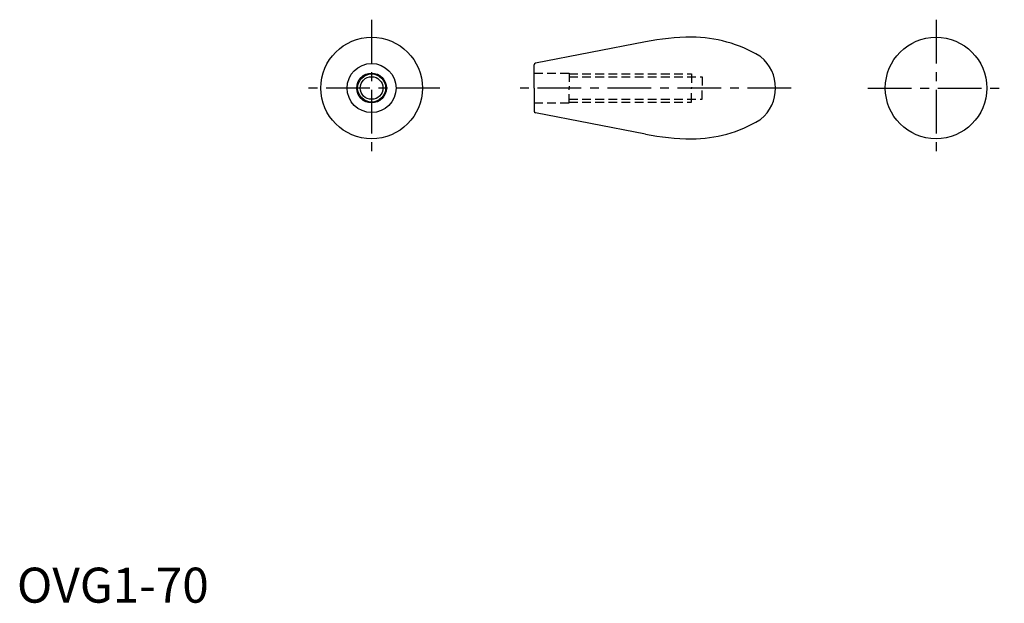
# Model space of a CAD drawing. Extents: x 1 to 282, y 0 to 166.
import ezdxf

# ---------------------------------------------------------------- set-up
doc = ezdxf.new("R2010")
doc.units = 0
doc.header["$LTSCALE"] = 10
doc.linetypes.add('CENTER', pattern=[2, 1.25, -0.25, 0.25, -0.25])
doc.linetypes.add('HIDDEN', pattern=[0.375, 0.25, -0.125])
doc.layers.get('0').update_dxf_attribs({"linetype": 'CONTINUOUS'})
for name, color, linetype in [('1', 1, 'CENTER'), ('2', 2, 'HIDDEN'), ('3', 3, 'CONTINUOUS')]:
    doc.layers.add(name, color=color, linetype=linetype)
doc.styles.add('STANDARD1', font='txt')

msp = doc.modelspace()

# ---------------------------------------------------------------- linework, layer by layer
for p, q in [((179.55, 160.13), (148.15, 154.03)), ((147.75, 146.95), (147.75, 153.54)), ((147.75, 146.95), (147.75, 140.36)), ((179.55, 133.77), (148.15, 139.87))]:
    msp.add_line(p, q)
for centre, radius in [((101.34, 146.95), 14.5), ((262.6, 146.95), 14.5), ((101.34, 146.95), 7), ((101.34, 146.95), 4.25), ((101.34, 146.95), 3.23)]:
    msp.add_circle(centre, radius)
for centre, radius, start, end in [((193.29, 89.46), 72, 90.4289, 101), ((192.75, 123.45), 38, 59.1743, 90), ((208.7, 151.05), 6.14, 50.9356, 55.0076), ((205.25, 146.95), 11.5, 0, 50.4637), ((148.25, 153.54), 0.5, 101, 180), ((205.25, 146.95), 11.5, 309.5363, 0), ((148.25, 140.36), 0.5, 180, 259), ((208.7, 142.85), 6.14, 304.9924, 309.0644), ((192.75, 170.45), 38, 270, 300.8257), ((193.29, 204.45), 72, 259, 269.5711)]:
    msp.add_arc(centre, radius, start, end)
at = {"layer": '1'}
for p, q in [((101.34, 166.45), (101.34, 127.45)), ((262.6, 166.45), (262.6, 127.45)), ((120.84, 146.95), (81.84, 146.95)), ((221.25, 146.95), (142.7, 146.95)), ((243.1, 146.95), (282.1, 146.95))]:
    msp.add_line(p, q, dxfattribs=at)
at = {"layer": '2'}
for p, q in [((147.75, 151.2), (157.75, 151.2)), ((157.75, 151.2), (157.75, 146.95)), ((157.75, 150.95), (192.75, 150.95)), ((157.75, 150.18), (195.75, 150.18)), ((192.75, 150.95), (192.75, 146.95)), ((195.75, 150.18), (195.75, 146.95)), ((157.75, 142.7), (157.75, 146.95)), ((192.75, 142.95), (192.75, 146.95)), ((195.75, 143.72), (195.75, 146.95)), ((157.75, 143.72), (195.75, 143.72)), ((147.75, 142.7), (157.75, 142.7)), ((157.75, 142.95), (192.75, 142.95))]:
    msp.add_line(p, q, dxfattribs=at)
at = {"layer": '3'}
msp.add_circle((101.34, 146.95), 4, dxfattribs=at)

# ---------------------------------------------------------------- texts
at = {"color": 3, "style": 'STANDARD1'}
msp.add_text('OVG1-70', height=10, dxfattribs=at).set_placement((0, 0))

doc.saveas('drawing.dxf')
